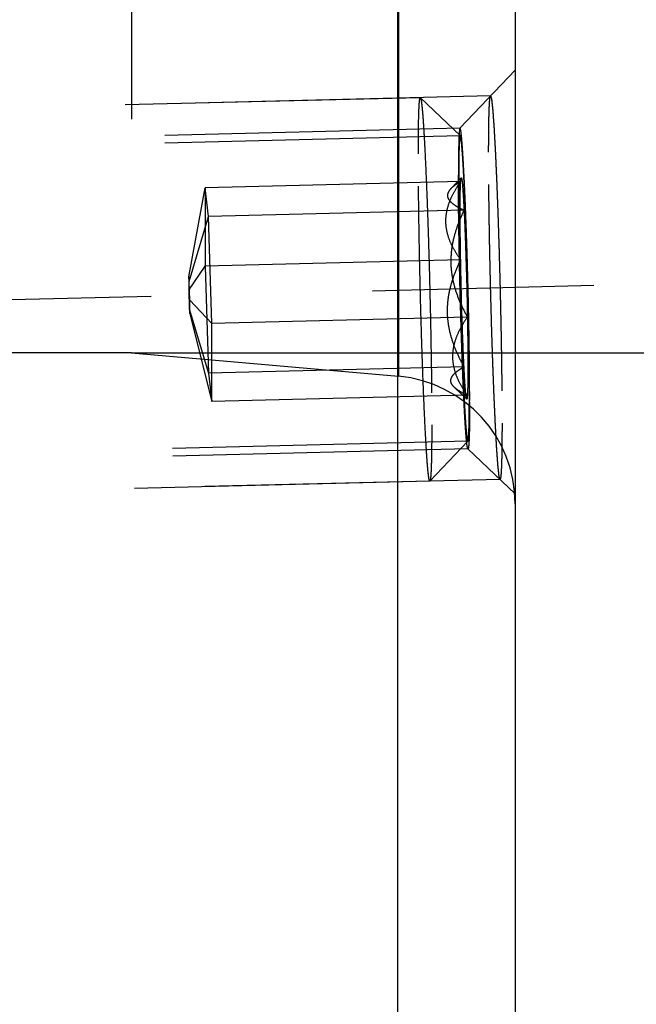
# Model space of a CAD drawing. Units: millimetres. Extents: x 0 to 420, y 0 to 297.
# Drawn here: x 259 to 264, y 145 to 153 of the extents above; entities that cross this region are included whole.
import ezdxf

# ---------------------------------------------------------------- set-up
doc = ezdxf.new("R2010")
doc.units = ezdxf.units.MM
doc.header["$LTSCALE"] = 23.1
doc.linetypes.add('CENTER', pattern=[0.6, 0.375, -0.075, 0.075, -0.075])
doc.linetypes.add('HIDDEN', pattern=[0.2, 0.1, -0.1])
doc.layers.get('0').update_dxf_attribs({"linetype": 'CONTINUOUS'})
for name, color, linetype in [('10003422_HP_HL', 7, 'CONTINUOUS'), ('30578847_AXIS', 7, 'CONTINUOUS'), ('30578847_CL', 7, 'CONTINUOUS'), ('30578847_DIM', 7, 'CONTINUOUS'), ('30578847_HL', 7, 'CONTINUOUS')]:
    doc.layers.add(name, color=color, linetype=linetype)
doc.styles.get("Standard").update_dxf_attribs({"font": 'TXT.SHX', "width": 0.7})
doc.styles.add('TEXTSTYLE_3', font='gdt', dxfattribs={"width": 0.7})
doc.dimstyles.new('DIMSTYLE_1', dxfattribs={"dimtxt": 3.5, "dimasz": 3.5, "dimexe": 0.18, "dimexo": 0.0625, "dimgap": 0.09, "dimtad": 1, "dimdec": 3, "dimdsep": 46, "dimtxsty": 'STANDARD', "dimblk": '_FILLED', "dimblk1": '_FILLED', "dimblk2": '_FILLED', "dimcen": 0.09, "dimclrt": 2, "dimadec": 0, "dimazin": 0, "dimtp": 0.1, "dimtm": 0.1, "dimtfac": 1, "dimtdec": 3, "dimtofl": 0, "dimtmove": 0, "dimatfit": 3, "dimldrblk": '_FILLED', "dimfxl": 1, "dimtolj": 1, "dimarcsym": 0})
doc.dimstyles.new('DIMSTYLE_5', dxfattribs={"dimtxt": 3.5, "dimasz": 3.5, "dimexe": 0.18, "dimexo": 0.0625, "dimgap": 0.09, "dimtad": 1, "dimdec": 3, "dimdsep": 46, "dimtxsty": 'STANDARD', "dimblk": '_FILLED', "dimblk1": '_FILLED', "dimblk2": '_FILLED', "dimcen": 0.09, "dimclrt": 2, "dimadec": 0, "dimazin": 0, "dimtp": 0.15, "dimtm": 0.15, "dimtfac": 1, "dimtdec": 3, "dimtofl": 0, "dimtmove": 0, "dimatfit": 3, "dimldrblk": '_FILLED', "dimfxl": 1, "dimtolj": 1, "dimarcsym": 0})

# ---------------------------------------------------------------- blocks, each defined once
blk = doc.blocks.new('_FILLED')
at = {"color": 0, "linetype": 'BYBLOCK'}
blk.add_solid([(0, 0), (-1, 0.125), (-1, -0.125)], dxfattribs=at)
blk = doc.blocks.new('*D8')
at = {"layer": '30578847_DIM', "color": 3, "linetype": 'CONTINUOUS'}
for p, q in [((260.0067, 168.1415), (279.5067, 168.1415)), ((278.0067, 168.1415), (278.0067, 159.1415)), ((278.0067, 150.1415), (278.0067, 159.1415)), ((260.0067, 150.1415), (279.5067, 150.1415))]:
    blk.add_line(p, q, dxfattribs=at)
at = {"layer": '30578847_DIM', "color": 3, "linetype": 'CONTINUOUS', "xscale": 3.5, "yscale": 3.5, "zscale": 3.5}
for p, rotation in [((278.0067, 168.1415), 90), ((278.0067, 150.1415), 270)]:
    blk.add_blockref('_FILLED', p, dxfattribs=dict(at, rotation=rotation))
at = {"layer": '30578847_DIM', "color": 2, "linetype": 'CONTINUOUS', "insert": (273.6317, 159.1415), "char_height": 3.5, "width": 9.416667, "attachment_point": 2, "rotation": 90, "line_spacing_factor": 0.9, "style": 'TEXTSTYLE_3'}
blk.add_mtext('{\\Fgdt;n}\\FTXT.SHX;18', dxfattribs=at)
blk = doc.blocks.new('*D9')
at = {"layer": '30578847_DIM', "color": 3, "linetype": 'CONTINUOUS'}
for p, q in [((205.8288, 180.1415), (299.5067, 180.1415)), ((298.0067, 180.1415), (298.0067, 159.1415)), ((298.0067, 138.1415), (298.0067, 159.1415)), ((205.8288, 138.1415), (299.5067, 138.1415))]:
    blk.add_line(p, q, dxfattribs=at)
at = {"layer": '30578847_DIM', "color": 3, "linetype": 'CONTINUOUS', "xscale": 3.5, "yscale": 3.5, "zscale": 3.5}
for p, rotation in [((298.0067, 180.1415), 90), ((298.0067, 138.1415), 270)]:
    blk.add_blockref('_FILLED', p, dxfattribs=dict(at, rotation=rotation))
at = {"layer": '30578847_DIM', "color": 2, "linetype": 'CONTINUOUS', "insert": (293.6317, 159.1415), "char_height": 3.5, "width": 10.166667, "attachment_point": 2, "rotation": 90, "line_spacing_factor": 0.9, "style": 'TEXTSTYLE_3'}
blk.add_mtext('{\\Fgdt;n}\\FTXT.SHX;42', dxfattribs=at)
blk = doc.blocks.new('*D10')
at = {"layer": '30578847_DIM', "color": 3, "linetype": 'CONTINUOUS'}
for p, q in [((263.0067, 175.6415), (289.5067, 175.6415)), ((288.0067, 175.6415), (288.0067, 159.1415)), ((288.0067, 142.6415), (288.0067, 159.1415)), ((263.0067, 142.6415), (289.5067, 142.6415))]:
    blk.add_line(p, q, dxfattribs=at)
at = {"layer": '30578847_DIM', "color": 3, "linetype": 'CONTINUOUS', "xscale": 3.5, "yscale": 3.5, "zscale": 3.5}
for p, rotation in [((288.0067, 175.6415), 90), ((288.0067, 142.6415), 270)]:
    blk.add_blockref('_FILLED', p, dxfattribs=dict(at, rotation=rotation))
at = {"layer": '30578847_DIM', "color": 2, "linetype": 'CONTINUOUS', "insert": (283.6317, 159.1415), "char_height": 3.5, "width": 9.666667, "attachment_point": 2, "rotation": 90, "line_spacing_factor": 0.9, "style": 'TEXTSTYLE_3'}
blk.add_mtext('{\\Fgdt;n}\\FTXT.SHX;33', dxfattribs=at)

msp = doc.modelspace()

# ---------------------------------------------------------------- linework, layer by layer
at = {"layer": '10003422_HP_HL', "color": 6, "linetype": 'HIDDEN'}
for p, q in [((262.2643, 152.1384), (257.0724, 152.0102)), ((262.2643, 152.1384), (262.2652, 152.1379)), ((262.2652, 152.1379), (262.5774, 151.8407)), ((262.5766, 151.841), (256.7752, 151.6977)), ((262.5842, 151.5118), (262.5047, 151.4282)), ((260.4529, 150.7381), (260.5812, 151.4332)), ((262.5799, 151.4826), (260.5812, 151.4332)), ((260.5812, 151.4332), (260.5812, 150.8208)), ((260.6073, 151.2094), (260.5812, 151.4332)), ((260.4574, 150.6994), (260.6073, 151.2094)), ((262.6061, 151.2587), (260.6073, 151.2094)), ((260.6335, 150.3732), (260.6073, 151.2094)), ((260.4529, 150.6321), (260.5812, 150.8208)), ((262.5799, 150.8702), (260.5812, 150.8208)), ((260.5812, 150.8208), (260.6073, 149.9846)), ((260.4574, 150.6994), (260.4529, 150.7381)), ((260.4529, 150.7381), (260.4529, 150.6321)), ((260.462, 150.5545), (260.4574, 150.6994)), ((260.4529, 150.6321), (260.4574, 150.4872)), ((260.462, 150.5545), (260.6335, 150.3732)), ((260.462, 150.4485), (260.462, 150.5545)), ((260.4574, 150.4872), (260.6073, 149.9846)), ((260.4574, 150.4872), (260.462, 150.4485)), ((260.462, 150.4485), (260.6335, 149.7608)), ((262.6323, 150.4225), (260.6335, 150.3732)), ((260.6335, 149.7608), (260.6335, 150.3732)), ((262.6061, 150.034), (260.6073, 149.9846)), ((260.6073, 149.9846), (260.6335, 149.7608)), ((262.6323, 149.8102), (260.6335, 149.7608)), ((262.627, 149.7809), (262.5307, 149.8725)), ((262.6356, 149.4517), (256.8342, 149.3085)), ((262.3392, 149.1398), (262.6363, 149.4521)), ((262.3383, 149.1393), (257.1465, 149.0111)), ((262.3392, 149.1398), (262.3383, 149.1393))]:
    msp.add_line(p, q, dxfattribs=at)
for points, knots in [([(262.249, 151.6989), (262.249, 151.7318), (262.2491, 151.7939), (262.2498, 151.8813), (262.251, 151.9568), (262.2524, 152.0118), (262.2539, 152.0494), (262.255, 152.0725), (262.2562, 152.0921), (262.2576, 152.1083), (262.259, 152.1208), (262.2606, 152.1301), (262.2618, 152.1353), (262.2634, 152.1384), (262.2643, 152.1384)], [0, 0, 0, 0, 0.224057, 0.423006, 0.594667, 0.737482, 0.797654, 0.850148, 0.894833, 0.931607, 0.96042, 0.981256, 0.994196, 1, 1, 1, 1]), ([(262.2652, 152.1379), (262.2659, 152.1373), (262.2669, 152.1351), (262.2683, 152.1308), (262.2697, 152.1244), (262.2712, 152.1162), (262.2728, 152.106), (262.2751, 152.0885), (262.278, 152.0618), (262.2814, 152.0242), (262.2849, 151.9793), (262.2885, 151.9272), (262.2922, 151.8683), (262.296, 151.8029), (262.3012, 151.7036), (262.3077, 151.5661), (262.3151, 151.3871), (262.3222, 151.1923), (262.3289, 150.9856), (262.335, 150.7717), (262.3405, 150.5549), (262.3465, 150.2735), (262.3518, 149.9483), (262.3537, 149.6953), (262.3537, 149.5788)], [0, 0, 0, 0, 0.001055, 0.002824, 0.005344, 0.00862, 0.012653, 0.01744, 0.02926, 0.044023, 0.061653, 0.082062, 0.105137, 0.130763, 0.1588, 0.221508, 0.291934, 0.368587, 0.449843, 0.533982, 0.61922, 0.703751, 0.863578, 1, 1, 1, 1]), ([(262.5644, 151.4908), (262.5645, 151.5032), (262.5646, 151.5279), (262.5648, 151.5587), (262.5649, 151.5834), (262.565, 151.5988), (262.5651, 151.6111), (262.5651, 151.6204), (262.5651, 151.6281), (262.5652, 151.6342), (262.5652, 151.6392), (262.5653, 151.6422), (262.5654, 151.647), (262.5655, 151.6526), (262.5656, 151.6596), (262.5658, 151.6687), (262.5661, 151.6802), (262.5664, 151.694), (262.5667, 151.7078), (262.5669, 151.7193), (262.5671, 151.7285), (262.5673, 151.7354), (262.5674, 151.7411), (262.5675, 151.7451), (262.5675, 151.7474), (262.5676, 151.7493), (262.5676, 151.7501), (262.5677, 151.7516), (262.5678, 151.7541), (262.568, 151.7577), (262.5683, 151.7619), (262.5686, 151.7676), (262.569, 151.7747), (262.5695, 151.7832), (262.5699, 151.7918), (262.5703, 151.7989), (262.5707, 151.8046), (262.5709, 151.8088), (262.5711, 151.8124), (262.5712, 151.8149), (262.5713, 151.8162), (262.5714, 151.8176), (262.5715, 151.8177), (262.5716, 151.8183), (262.5718, 151.8191), (262.572, 151.8203), (262.5724, 151.8218), (262.5728, 151.8238), (262.5733, 151.8262), (262.574, 151.8292), (262.5747, 151.8321), (262.5752, 151.8346), (262.5756, 151.8366), (262.576, 151.8381), (262.5762, 151.8393), (262.5764, 151.8402), (262.5765, 151.8406), (262.5766, 151.8412), (262.5767, 151.8406), (262.5769, 151.8402), (262.5771, 151.8393), (262.5774, 151.8382), (262.5778, 151.8367), (262.5783, 151.8349), (262.579, 151.8325), (262.5798, 151.8297), (262.5806, 151.8268), (262.5812, 151.8245), (262.5817, 151.8226), (262.5821, 151.8212), (262.5825, 151.82), (262.5827, 151.8192), (262.5828, 151.8186), (262.5829, 151.8185), (262.583, 151.8172), (262.5832, 151.8159), (262.5834, 151.8134), (262.5838, 151.8099), (262.5843, 151.8057), (262.5849, 151.8001), (262.5856, 151.7931), (262.5865, 151.7847), (262.5874, 151.7762), (262.5881, 151.7692), (262.5887, 151.7636), (262.5892, 151.7594), (262.5896, 151.7559), (262.5898, 151.7535), (262.59, 151.752), (262.5901, 151.7512), (262.5902, 151.7492), (262.5904, 151.747), (262.5907, 151.743), (262.5911, 151.7373), (262.5916, 151.7305), (262.5922, 151.7214), (262.593, 151.71), (262.594, 151.6963), (262.595, 151.6826), (262.5958, 151.6712), (262.5964, 151.6621), (262.5969, 151.6553), (262.5973, 151.6496), (262.5976, 151.6456), (262.5978, 151.6433), (262.5979, 151.6418), (262.598, 151.6392), (262.5982, 151.6362), (262.5985, 151.6306), (262.5989, 151.6228), (262.5994, 151.6134), (262.6001, 151.6009), (262.601, 151.5853), (262.6023, 151.5602), (262.6041, 151.5289), (262.6054, 151.5039), (262.6061, 151.4914)], [0, 0, 0, 0, 0.03125, 0.0625, 0.078125, 0.09375, 0.101562, 0.109375, 0.117188, 0.121094, 0.125, 0.128906, 0.132812, 0.140625, 0.148438, 0.15625, 0.171875, 0.1875, 0.203125, 0.21875, 0.226562, 0.234375, 0.242188, 0.246094, 0.248047, 0.25, 0.251953, 0.253906, 0.257812, 0.265625, 0.273438, 0.28125, 0.296875, 0.3125, 0.328125, 0.34375, 0.351562, 0.359375, 0.367188, 0.371094, 0.373047, 0.375, 0.376953, 0.378906, 0.382812, 0.390625, 0.398438, 0.40625, 0.421875, 0.4375, 0.453125, 0.46875, 0.476562, 0.484375, 0.492188, 0.496094, 0.498047, 0.5, 0.501953, 0.503906, 0.507812, 0.515625, 0.523438, 0.53125, 0.546875, 0.5625, 0.578125, 0.59375, 0.601562, 0.609375, 0.617188, 0.621094, 0.623047, 0.625, 0.626953, 0.628906, 0.632812, 0.640625, 0.648438, 0.65625, 0.671875, 0.6875, 0.703125, 0.71875, 0.726562, 0.734375, 0.742188, 0.746094, 0.748047, 0.75, 0.751953, 0.753906, 0.757812, 0.765625, 0.773438, 0.78125, 0.796875, 0.8125, 0.828125, 0.84375, 0.851562, 0.859375, 0.867188, 0.871094, 0.873047, 0.875, 0.876953, 0.878906, 0.882812, 0.890625, 0.898438, 0.90625, 0.921875, 0.9375, 0.96875, 1, 1, 1, 1]), ([(262.5774, 151.8407), (262.5772, 151.8408), (262.5766, 151.8412), (262.5757, 151.8405), (262.575, 151.8392), (262.5743, 151.8372), (262.5737, 151.8345), (262.5731, 151.831), (262.5724, 151.8268), (262.5716, 151.8196), (262.5706, 151.8088), (262.5695, 151.7936), (262.5686, 151.7755), (262.5677, 151.7545), (262.5669, 151.7306), (262.566, 151.6933), (262.5651, 151.6401), (262.5645, 151.5687), (262.5644, 151.5179), (262.5644, 151.4908)], [0, 0, 0, 0, 0.002357, 0.004763, 0.008696, 0.014578, 0.02252, 0.032559, 0.044711, 0.058979, 0.09386, 0.137167, 0.18879, 0.248593, 0.316438, 0.392167, 0.566498, 0.769908, 1, 1, 1, 1]), ([(262.6478, 149.8019), (262.6478, 149.8947), (262.6463, 150.0963), (262.6421, 150.3553), (262.6373, 150.5795), (262.633, 150.7522), (262.6281, 150.9227), (262.6228, 151.0873), (262.6171, 151.2425), (262.6112, 151.3852), (262.606, 151.4947), (262.6019, 151.5737), (262.5989, 151.6259), (262.5959, 151.6728), (262.593, 151.7143), (262.5902, 151.7501), (262.5875, 151.78), (262.5849, 151.804), (262.5827, 151.8201), (262.581, 151.8299), (262.5798, 151.8349), (262.5787, 151.8384), (262.5779, 151.8402), (262.5774, 151.8407)], [0, 0, 0, 0, 0.136428, 0.296257, 0.380791, 0.466031, 0.550171, 0.631429, 0.708083, 0.778509, 0.841215, 0.869253, 0.894876, 0.917953, 0.938358, 0.955987, 0.97075, 0.982566, 0.991386, 0.994661, 0.997178, 0.998946, 1, 1, 1, 1]), ([(262.3383, 149.1393), (262.3378, 149.1393), (262.3364, 149.1408), (262.3353, 149.1438), (262.3338, 149.149), (262.3316, 149.1597), (262.3288, 149.1781), (262.3256, 149.2062), (262.3222, 149.242), (262.3187, 149.2853), (262.3151, 149.3361), (262.3113, 149.3938), (262.3076, 149.4583), (262.3022, 149.5568), (262.2957, 149.6938), (262.2882, 149.8729), (262.281, 150.0685), (262.2742, 150.2765), (262.2679, 150.4923), (262.2624, 150.7113), (262.2562, 150.9959), (262.2509, 151.325), (262.249, 151.581), (262.249, 151.6989)], [0, 0, 0, 0, 0.000663, 0.001965, 0.004015, 0.006835, 0.014791, 0.025822, 0.039877, 0.056882, 0.076752, 0.099375, 0.124633, 0.152389, 0.214782, 0.285206, 0.362139, 0.443915, 0.528767, 0.614858, 0.700325, 0.862039, 1, 1, 1, 1]), ([(262.5799, 151.4826), (262.5802, 151.4865), (262.5807, 151.4934), (262.5817, 151.5022), (262.5826, 151.5077), (262.5835, 151.5106), (262.5839, 151.5116), (262.5842, 151.5118)], [0, 0, 0, 0, 0.397392, 0.696339, 0.896393, 0.959765, 1, 1, 1, 1]), ([(262.5842, 151.5118), (262.5844, 151.512), (262.5848, 151.5123), (262.5855, 151.5118), (262.586, 151.5109), (262.5865, 151.5095), (262.5871, 151.5075), (262.5877, 151.505), (262.5883, 151.502), (262.5892, 151.4968), (262.5903, 151.489), (262.5916, 151.4781), (262.5929, 151.4649), (262.5943, 151.4497), (262.5957, 151.4325), (262.5977, 151.4055), (262.6003, 151.3669), (262.6032, 151.3152), (262.6052, 151.2783), (262.6061, 151.2587)], [0, 0, 0, 0, 0.002361, 0.004763, 0.008688, 0.014557, 0.022483, 0.032509, 0.044653, 0.058923, 0.093816, 0.137111, 0.188707, 0.248496, 0.316347, 0.39208, 0.566465, 0.769939, 1, 1, 1, 1]), ([(262.5799, 150.8702), (262.5633, 150.8933), (262.5323, 150.9404), (262.4947, 151.015), (262.4699, 151.093), (262.4611, 151.1737), (262.4699, 151.2546), (262.4948, 151.3337), (262.5324, 151.4101), (262.5633, 151.4586), (262.5799, 151.4826)], [0, 0, 0, 0, 0.128587, 0.253835, 0.375901, 0.496147, 0.617013, 0.740787, 0.868498, 1, 1, 1, 1]), ([(262.5025, 151.4259), (262.4961, 151.4193), (262.4853, 151.406), (262.4759, 151.383), (262.4771, 151.3591), (262.4889, 151.3367), (262.509, 151.3158), (262.5361, 151.2959), (262.5691, 151.2766), (262.5933, 151.2647), (262.6061, 151.2587)], [0, 0, 0, 0, 0.114521, 0.212318, 0.303742, 0.403774, 0.522587, 0.662881, 0.823025, 1, 1, 1, 1]), ([(262.5799, 151.4826), (262.565, 151.4739), (262.5377, 151.4569), (262.5127, 151.4366), (262.5025, 151.4259)], [0, 0, 0, 0, 0.539399, 1, 1, 1, 1]), ([(262.6061, 149.8014), (262.6054, 149.8164), (262.6041, 149.8464), (262.6024, 149.8839), (262.6011, 149.9139), (262.6, 149.9365), (262.5992, 149.9552), (262.5986, 149.9683), (262.5983, 149.9759), (262.598, 149.9813), (262.5978, 149.988), (262.5974, 149.9964), (262.5969, 150.0115), (262.5961, 150.0328), (262.5951, 150.0585), (262.5938, 150.0928), (262.5925, 150.127), (262.5914, 150.1569), (262.5907, 150.1742), (262.5902, 150.1866), (262.5898, 150.201), (262.5892, 150.2194), (262.5881, 150.252), (262.5866, 150.2984), (262.5851, 150.3449), (262.5841, 150.3773), (262.5835, 150.396), (262.583, 150.4096), (262.5826, 150.4247), (262.5821, 150.4443), (262.5812, 150.4788), (262.5798, 150.528), (262.5783, 150.5869), (262.5765, 150.6463), (262.5754, 150.7039), (262.574, 150.762), (262.573, 150.8104), (262.5721, 150.849), (262.5714, 150.8784), (262.571, 150.9059), (262.5703, 150.9432), (262.5695, 150.9897), (262.5687, 151.0361), (262.5682, 151.0688), (262.5679, 151.0872), (262.5676, 151.1016), (262.5675, 151.1141), (262.5673, 151.1313), (262.5669, 151.1613), (262.5664, 151.2042), (262.5659, 151.2471), (262.5656, 151.2771), (262.5654, 151.2922), (262.5653, 151.3007), (262.5652, 151.3074), (262.5652, 151.3129), (262.5652, 151.3206), (262.5651, 151.3339), (262.565, 151.3531), (262.5649, 151.376), (262.5648, 151.4067), (262.5646, 151.4449), (262.5645, 151.4755), (262.5644, 151.4908)], [0, 0, 0, 0, 0.03125, 0.0625, 0.078125, 0.09375, 0.109375, 0.117188, 0.121094, 0.125, 0.128906, 0.132812, 0.140625, 0.15625, 0.171875, 0.1875, 0.21875, 0.234375, 0.242188, 0.25, 0.257812, 0.265625, 0.28125, 0.3125, 0.34375, 0.359375, 0.367188, 0.375, 0.382812, 0.390625, 0.40625, 0.4375, 0.46875, 0.5, 0.53125, 0.5625, 0.59375, 0.609375, 0.625, 0.640625, 0.65625, 0.6875, 0.71875, 0.734375, 0.742188, 0.75, 0.757812, 0.765625, 0.78125, 0.8125, 0.84375, 0.859375, 0.867188, 0.871094, 0.875, 0.878906, 0.882812, 0.890625, 0.90625, 0.921875, 0.9375, 0.96875, 1, 1, 1, 1]), ([(262.5644, 151.4908), (262.5644, 151.3959), (262.566, 151.1895), (262.5703, 150.9243), (262.5753, 150.6949), (262.5798, 150.5187), (262.5849, 150.3453), (262.5904, 150.1785), (262.5962, 150.0221), (262.6023, 149.8795), (262.6076, 149.7708), (262.6118, 149.693), (262.6149, 149.6424), (262.6178, 149.5973), (262.6207, 149.5581), (262.6232, 149.5291), (262.6251, 149.509), (262.6265, 149.4963), (262.6278, 149.4851), (262.6291, 149.4756), (262.6304, 149.4676), (262.6316, 149.4613), (262.6327, 149.4567), (262.6337, 149.4538), (262.6346, 149.4524), (262.6352, 149.4518), (262.6359, 149.4517), (262.6362, 149.452), (262.6363, 149.4521)], [0, 0, 0, 0, 0.139502, 0.303103, 0.389501, 0.476437, 0.561989, 0.644266, 0.721452, 0.791842, 0.853881, 0.881332, 0.906199, 0.928347, 0.947649, 0.964005, 0.97105, 0.977325, 0.982824, 0.987541, 0.991471, 0.994611, 0.996963, 0.99854, 0.999054, 0.999413, 0.999683, 1, 1, 1, 1]), ([(262.5799, 150.8702), (262.5787, 150.9398), (262.5768, 151.0692), (262.5756, 151.2445), (262.5762, 151.3668), (262.5779, 151.4416), (262.5791, 151.4704), (262.5799, 151.4826)], [0, 0, 0, 0, 0.341027, 0.633834, 0.858576, 0.940454, 1, 1, 1, 1]), ([(262.6061, 151.4914), (262.6068, 151.4763), (262.6081, 151.4463), (262.6098, 151.4088), (262.6112, 151.3788), (262.6122, 151.3563), (262.613, 151.3375), (262.6136, 151.3244), (262.614, 151.3168), (262.6142, 151.3115), (262.6145, 151.3048), (262.6148, 151.2963), (262.6154, 151.2813), (262.6162, 151.2599), (262.6171, 151.2342), (262.6184, 151.2), (262.6197, 151.1657), (262.6209, 151.1358), (262.6215, 151.1186), (262.622, 151.1061), (262.6225, 151.0918), (262.6231, 151.0733), (262.6241, 151.0407), (262.6256, 150.9943), (262.6271, 150.9478), (262.6282, 150.9154), (262.6287, 150.8967), (262.6292, 150.8831), (262.6296, 150.868), (262.6301, 150.8485), (262.6311, 150.814), (262.6324, 150.7648), (262.634, 150.7058), (262.6357, 150.6464), (262.6369, 150.5888), (262.6382, 150.5307), (262.6393, 150.4823), (262.6401, 150.4438), (262.6408, 150.4144), (262.6412, 150.3869), (262.6419, 150.3495), (262.6427, 150.3031), (262.6435, 150.2566), (262.6441, 150.224), (262.6444, 150.2055), (262.6446, 150.1911), (262.6448, 150.1787), (262.645, 150.1614), (262.6453, 150.1314), (262.6458, 150.0885), (262.6463, 150.0456), (262.6467, 150.0156), (262.6468, 150.0006), (262.6469, 149.9921), (262.647, 149.9854), (262.647, 149.9799), (262.6471, 149.9721), (262.6471, 149.9588), (262.6472, 149.9396), (262.6473, 149.9167), (262.6474, 149.8861), (262.6476, 149.8478), (262.6478, 149.8172), (262.6478, 149.8019)], [0, 0, 0, 0, 0.03125, 0.0625, 0.078125, 0.09375, 0.109375, 0.117188, 0.121094, 0.125, 0.128906, 0.132812, 0.140625, 0.15625, 0.171875, 0.1875, 0.21875, 0.234375, 0.242188, 0.25, 0.257812, 0.265625, 0.28125, 0.3125, 0.34375, 0.359375, 0.367188, 0.375, 0.382812, 0.390625, 0.40625, 0.4375, 0.46875, 0.5, 0.53125, 0.5625, 0.59375, 0.609375, 0.625, 0.640625, 0.65625, 0.6875, 0.71875, 0.734375, 0.742188, 0.75, 0.757812, 0.765625, 0.78125, 0.8125, 0.84375, 0.859375, 0.867188, 0.871094, 0.875, 0.878906, 0.882812, 0.890625, 0.90625, 0.921875, 0.9375, 0.96875, 1, 1, 1, 1]), ([(262.6061, 151.2587), (262.5903, 151.2258), (262.561, 151.1588), (262.5268, 151.0547), (262.5056, 150.9472), (262.5004, 150.8377), (262.5125, 150.7286), (262.5404, 150.6223), (262.5811, 150.52), (262.6145, 150.4546), (262.6323, 150.4225)], [0, 0, 0, 0, 0.125073, 0.249934, 0.374592, 0.49918, 0.623894, 0.748906, 0.874291, 1, 1, 1, 1]), ([(262.6061, 151.2587), (262.6091, 151.199), (262.6146, 151.0697), (262.6242, 150.791), (262.6296, 150.5719), (262.6323, 150.4225)], [0, 0, 0, 0, 0.214485, 0.464175, 1, 1, 1, 1]), ([(262.6061, 150.034), (262.5883, 150.0661), (262.5549, 150.1315), (262.5142, 150.2337), (262.4863, 150.34), (262.4742, 150.4491), (262.4794, 150.5586), (262.5007, 150.6662), (262.5349, 150.7703), (262.5641, 150.8373), (262.5799, 150.8702)], [0, 0, 0, 0, 0.125709, 0.251094, 0.376106, 0.50082, 0.625408, 0.750066, 0.874927, 1, 1, 1, 1]), ([(262.6061, 150.034), (262.6032, 150.0937), (262.5977, 150.2231), (262.588, 150.5018), (262.5826, 150.7208), (262.5799, 150.8702)], [0, 0, 0, 0, 0.214485, 0.464175, 1, 1, 1, 1]), ([(262.6323, 150.4225), (262.6157, 150.3986), (262.5847, 150.3501), (262.5472, 150.2737), (262.5223, 150.1946), (262.5134, 150.1136), (262.5222, 150.033), (262.5471, 149.955), (262.5847, 149.8804), (262.6157, 149.8333), (262.6323, 149.8102)], [0, 0, 0, 0, 0.131502, 0.259212, 0.382987, 0.503853, 0.624099, 0.746165, 0.871413, 1, 1, 1, 1]), ([(262.6323, 150.4225), (262.6336, 150.3529), (262.6355, 150.2235), (262.6366, 150.0483), (262.6361, 149.9259), (262.6343, 149.8512), (262.6331, 149.8223), (262.6323, 149.8102)], [0, 0, 0, 0, 0.341027, 0.633834, 0.858576, 0.940454, 1, 1, 1, 1]), ([(262.5304, 149.8728), (262.5241, 149.8788), (262.5133, 149.8909), (262.5031, 149.912), (262.5022, 149.9342), (262.5107, 149.9557), (262.5264, 149.9762), (262.5483, 149.9961), (262.5754, 150.0156), (262.5954, 150.0278), (262.6061, 150.034)], [0, 0, 0, 0, 0.120532, 0.223401, 0.318615, 0.420034, 0.53743, 0.674051, 0.829018, 1, 1, 1, 1]), ([(262.627, 149.7809), (262.6264, 149.7814), (262.6256, 149.7834), (262.6246, 149.7873), (262.6235, 149.7932), (262.6223, 149.801), (262.6211, 149.8107), (262.6193, 149.8274), (262.6171, 149.8529), (262.6144, 149.8887), (262.6116, 149.9315), (262.6088, 149.9806), (262.607, 150.0155), (262.6061, 150.034)], [0, 0, 0, 0, 0.00879, 0.024801, 0.048298, 0.079319, 0.117805, 0.163676, 0.277211, 0.418997, 0.587832, 0.782211, 1, 1, 1, 1]), ([(262.6323, 149.8102), (262.6124, 149.8194), (262.5843, 149.8336), (262.5507, 149.8555), (262.5366, 149.8669), (262.5304, 149.8728)], [0, 0, 0, 0, 0.546832, 0.786567, 1, 1, 1, 1]), ([(262.6323, 149.8102), (262.6321, 149.8077), (262.6318, 149.803), (262.6312, 149.7967), (262.6306, 149.7913), (262.63, 149.7871), (262.6293, 149.7839), (262.6287, 149.782), (262.628, 149.7805), (262.6272, 149.7807), (262.627, 149.7809)], [0, 0, 0, 0, 0.242584, 0.450654, 0.624038, 0.76263, 0.866481, 0.936121, 0.974359, 1, 1, 1, 1]), ([(262.6478, 149.8019), (262.6478, 149.7896), (262.6476, 149.7649), (262.6475, 149.734), (262.6473, 149.7094), (262.6472, 149.6939), (262.6472, 149.6816), (262.6471, 149.6724), (262.6471, 149.6646), (262.6471, 149.6586), (262.647, 149.6535), (262.647, 149.6505), (262.6469, 149.6458), (262.6467, 149.6401), (262.6466, 149.6332), (262.6464, 149.624), (262.6461, 149.6125), (262.6459, 149.5987), (262.6456, 149.5849), (262.6453, 149.5735), (262.6451, 149.5643), (262.645, 149.5574), (262.6448, 149.5517), (262.6448, 149.5476), (262.6447, 149.5454), (262.6447, 149.5434), (262.6446, 149.5426), (262.6445, 149.5411), (262.6444, 149.5386), (262.6442, 149.5351), (262.644, 149.5308), (262.6436, 149.5251), (262.6432, 149.518), (262.6428, 149.5095), (262.6423, 149.501), (262.6419, 149.4938), (262.6416, 149.4882), (262.6413, 149.4839), (262.6411, 149.4804), (262.641, 149.4778), (262.6409, 149.4765), (262.6409, 149.4752), (262.6408, 149.4751), (262.6407, 149.4745), (262.6405, 149.4737), (262.6402, 149.4724), (262.6399, 149.4709), (262.6394, 149.469), (262.6389, 149.4665), (262.6382, 149.4635), (262.6376, 149.4606), (262.637, 149.4581), (262.6366, 149.4562), (262.6363, 149.4547), (262.636, 149.4535), (262.6358, 149.4526), (262.6357, 149.4522), (262.6356, 149.4515), (262.6355, 149.4521), (262.6354, 149.4525), (262.6351, 149.4534), (262.6348, 149.4546), (262.6344, 149.456), (262.6339, 149.4579), (262.6333, 149.4602), (262.6325, 149.4631), (262.6317, 149.4659), (262.631, 149.4683), (262.6305, 149.4702), (262.6301, 149.4716), (262.6298, 149.4728), (262.6295, 149.4736), (262.6294, 149.4741), (262.6293, 149.4742), (262.6292, 149.4755), (262.6291, 149.4768), (262.6288, 149.4793), (262.6284, 149.4828), (262.628, 149.487), (262.6274, 149.4926), (262.6266, 149.4997), (262.6257, 149.5081), (262.6248, 149.5165), (262.6241, 149.5235), (262.6235, 149.5291), (262.623, 149.5333), (262.6227, 149.5368), (262.6224, 149.5392), (262.6223, 149.5407), (262.6221, 149.5415), (262.622, 149.5435), (262.6219, 149.5457), (262.6216, 149.5497), (262.6212, 149.5554), (262.6207, 149.5622), (262.62, 149.5714), (262.6192, 149.5828), (262.6183, 149.5964), (262.6173, 149.6101), (262.6165, 149.6215), (262.6158, 149.6306), (262.6153, 149.6374), (262.6149, 149.6432), (262.6146, 149.6471), (262.6145, 149.6495), (262.6144, 149.6509), (262.6142, 149.6535), (262.6141, 149.6566), (262.6138, 149.6621), (262.6133, 149.6699), (262.6128, 149.6793), (262.6121, 149.6918), (262.6113, 149.7075), (262.6099, 149.7325), (262.6082, 149.7638), (262.6068, 149.7889), (262.6061, 149.8014)], [0, 0, 0, 0, 0.03125, 0.0625, 0.078125, 0.09375, 0.101562, 0.109375, 0.117188, 0.121094, 0.125, 0.128906, 0.132812, 0.140625, 0.148438, 0.15625, 0.171875, 0.1875, 0.203125, 0.21875, 0.226562, 0.234375, 0.242188, 0.246094, 0.248047, 0.25, 0.251953, 0.253906, 0.257812, 0.265625, 0.273438, 0.28125, 0.296875, 0.3125, 0.328125, 0.34375, 0.351562, 0.359375, 0.367188, 0.371094, 0.373047, 0.375, 0.376953, 0.378906, 0.382812, 0.390625, 0.398438, 0.40625, 0.421875, 0.4375, 0.453125, 0.46875, 0.476562, 0.484375, 0.492188, 0.496094, 0.498047, 0.5, 0.501953, 0.503906, 0.507812, 0.515625, 0.523438, 0.53125, 0.546875, 0.5625, 0.578125, 0.59375, 0.601562, 0.609375, 0.617188, 0.621094, 0.623047, 0.625, 0.626953, 0.628906, 0.632812, 0.640625, 0.648438, 0.65625, 0.671875, 0.6875, 0.703125, 0.71875, 0.726562, 0.734375, 0.742188, 0.746094, 0.748047, 0.75, 0.751953, 0.753906, 0.757812, 0.765625, 0.773438, 0.78125, 0.796875, 0.8125, 0.828125, 0.84375, 0.851562, 0.859375, 0.867188, 0.871094, 0.873047, 0.875, 0.876953, 0.878906, 0.882812, 0.890625, 0.898438, 0.90625, 0.921875, 0.9375, 0.96875, 1, 1, 1, 1]), ([(262.6363, 149.4521), (262.637, 149.4529), (262.638, 149.4558), (262.6392, 149.4612), (262.6403, 149.4694), (262.6414, 149.4802), (262.6424, 149.4937), (262.6437, 149.5168), (262.6451, 149.5519), (262.6463, 149.6015), (262.6472, 149.6604), (262.6477, 149.7283), (262.6478, 149.7764), (262.6478, 149.8019)], [0, 0, 0, 0, 0.008815, 0.024859, 0.048373, 0.079386, 0.117879, 0.163775, 0.277333, 0.419106, 0.587872, 0.782191, 1, 1, 1, 1]), ([(262.3537, 149.5788), (262.3537, 149.5469), (262.3535, 149.4864), (262.3529, 149.4012), (262.3517, 149.3272), (262.3504, 149.2728), (262.349, 149.2354), (262.348, 149.212), (262.3468, 149.1919), (262.3455, 149.175), (262.3442, 149.1615), (262.3428, 149.1512), (262.3415, 149.1447), (262.3402, 149.1413), (262.3396, 149.1402), (262.3392, 149.1398)], [0, 0, 0, 0, 0.217841, 0.412151, 0.58091, 0.722681, 0.783053, 0.836245, 0.882133, 0.92061, 0.951618, 0.975127, 0.991156, 0.99643, 1, 1, 1, 1])]:
    msp.add_open_spline(points, degree=3, knots=knots, dxfattribs=at)
at = {"layer": '30578847_AXIS', "color": 3, "linetype": 'CENTER'}
msp.add_line((209.9311, 149.3457), (268.0067, 150.7797), dxfattribs=at)
at = {"layer": '30578847_CL', "color": 9, "linetype": 'CONTINUOUS'}
for p, q in [((262.0852, 175.7141), (262.0852, 142.569)), ((262.0939, 168.3241), (262.0939, 149.9589))]:
    msp.add_line(p, q, dxfattribs=at)
at = {"layer": '30578847_CL', "color": 7, "linetype": 'CONTINUOUS'}
msp.add_line((263.0067, 174.7171), (263.0067, 143.5659), dxfattribs=at)
at = {"layer": '30578847_HL', "color": 6, "linetype": 'HIDDEN'}
for p, q in [((260.0067, 168.1415), (260.0067, 150.1415)), ((263.0067, 152.3551), (262.5744, 151.9006)), ((262.8139, 152.152), (256.5727, 151.9978)), ((262.5751, 151.901), (254.58, 151.7036)), ((262.5751, 151.901), (262.5744, 151.9006)), ((260.0067, 150.1415), (224.0067, 150.1415)), ((260.0067, 150.1415), (262.0939, 149.9589)), ((262.6371, 149.3917), (254.642, 149.1943)), ((262.6371, 149.3917), (262.6363, 149.3921)), ((263.0068, 149.0393), (262.6363, 149.3921)), ((262.888, 149.1529), (256.6468, 148.9988))]:
    msp.add_line(p, q, dxfattribs=at)
msp.add_arc((262.0067, 148.9627), 1, 0, 85, dxfattribs=at)
for points, knots in [([(262.7986, 151.7124), (262.7987, 151.7284), (262.7988, 151.7524), (262.7989, 151.7843), (262.7989, 151.8042), (262.799, 151.8203), (262.799, 151.8301), (262.799, 151.8384), (262.7991, 151.8454), (262.7993, 151.857), (262.7995, 151.874), (262.7997, 151.8942), (262.7999, 151.9145), (262.8002, 151.9313), (262.8003, 151.9432), (262.8004, 151.9497), (262.8005, 151.955), (262.8007, 151.962), (262.801, 151.9731), (262.8013, 151.9869), (262.8017, 152.0007), (262.8019, 152.0118), (262.8022, 152.02), (262.8023, 152.027), (262.8025, 152.0324), (262.8026, 152.037), (262.8027, 152.0395), (262.8029, 152.0435), (262.8031, 152.0484), (262.8034, 152.0543), (262.8038, 152.0621), (262.8042, 152.0719), (262.8047, 152.0817), (262.8051, 152.0896), (262.8053, 152.0944), (262.8055, 152.0986), (262.8057, 152.1007), (262.8058, 152.1024), (262.8062, 152.1062), (262.8067, 152.1117), (262.8075, 152.119), (262.8082, 152.1264), (262.8087, 152.1319), (262.8091, 152.1357), (262.8092, 152.1371), (262.8093, 152.1385), (262.8095, 152.1391), (262.8097, 152.1397), (262.8101, 152.1408), (262.8107, 152.1424), (262.8114, 152.1445), (262.8125, 152.1478), (262.8134, 152.1503), (262.8139, 152.152)], [0, 0, 0, 0, 0.0625, 0.09375, 0.125, 0.140625, 0.15625, 0.164062, 0.171875, 0.1875, 0.21875, 0.25, 0.28125, 0.3125, 0.328125, 0.335938, 0.34375, 0.359375, 0.375, 0.40625, 0.4375, 0.453125, 0.46875, 0.484375, 0.492188, 0.5, 0.507812, 0.515625, 0.53125, 0.546875, 0.5625, 0.59375, 0.625, 0.640625, 0.65625, 0.664062, 0.671875, 0.679688, 0.6875, 0.71875, 0.75, 0.78125, 0.8125, 0.820312, 0.828125, 0.832031, 0.835938, 0.84375, 0.859375, 0.875, 0.90625, 0.9375, 1, 1, 1, 1]), ([(262.8139, 152.152), (262.8149, 152.1484), (262.8164, 152.1431), (262.8181, 152.1369), (262.8191, 152.1333), (262.8199, 152.1307), (262.8206, 152.128), (262.8212, 152.126), (262.8215, 152.1247), (262.8217, 152.1241), (262.8218, 152.1238), (262.8219, 152.1226), (262.8222, 152.1202), (262.8225, 152.117), (262.8231, 152.1117), (262.8238, 152.1051), (262.8249, 152.0946), (262.8263, 152.0814), (262.8277, 152.0682), (262.8289, 152.0576), (262.8296, 152.051), (262.8301, 152.0458), (262.8305, 152.0424), (262.8307, 152.0402), (262.8309, 152.0387), (262.831, 152.0364), (262.8312, 152.0338), (262.8317, 152.0273), (262.8324, 152.0177), (262.8333, 152.0048), (262.8342, 151.992), (262.8354, 151.9748), (262.8366, 151.9577), (262.8379, 151.9405), (262.8386, 151.9298), (262.8392, 151.9212), (262.8397, 151.9148), (262.8401, 151.9095), (262.8404, 151.905), (262.8406, 151.9023), (262.8409, 151.8974), (262.8412, 151.8917), (262.8416, 151.8842), (262.8421, 151.8754), (262.8427, 151.8636), (262.8435, 151.8489), (262.8448, 151.8253), (262.8461, 151.8018), (262.8474, 151.7782), (262.8484, 151.7605), (262.8493, 151.7429), (262.8501, 151.7281), (262.8507, 151.7179), (262.851, 151.7118), (262.8514, 151.7045), (262.8517, 151.6958), (262.8524, 151.6816), (262.8532, 151.664), (262.8544, 151.6357), (262.856, 151.6004), (262.8579, 151.558), (262.8594, 151.5262), (262.8603, 151.505), (262.8607, 151.4961), (262.861, 151.4892), (262.8614, 151.4814), (262.8619, 151.4672), (262.8627, 151.4471), (262.8639, 151.4148), (262.8654, 151.3746), (262.8672, 151.3262), (262.8688, 151.2859), (262.8698, 151.2578), (262.8704, 151.2415), (262.8709, 151.2298), (262.8713, 151.2163), (262.8719, 151.199), (262.8729, 151.1683), (262.8749, 151.1071), (262.8768, 151.0459), (262.8785, 150.9934), (262.8792, 150.9715), (262.8798, 150.9542), (262.8803, 150.9359), (262.8812, 150.9033), (262.8824, 150.8571), (262.884, 150.8015), (262.8855, 150.746), (262.887, 150.6903), (262.8884, 150.635), (262.89, 150.5624), (262.8916, 150.4895), (262.893, 150.4257), (262.8938, 150.3894), (262.8945, 150.3617), (262.8949, 150.3359), (262.8955, 150.3007), (262.8966, 150.2395), (262.8976, 150.1782), (262.8985, 150.1256), (262.8989, 150.1038), (262.8992, 150.086), (262.8994, 150.0737), (262.8995, 150.0616), (262.8998, 150.0374), (262.9002, 150.0011), (262.9008, 149.9526), (262.9013, 149.9041), (262.9018, 149.8678), (262.9021, 149.8435), (262.9022, 149.8335), (262.9023, 149.8252), (262.9023, 149.8179), (262.9024, 149.8053), (262.9024, 149.7872), (262.9026, 149.7584), (262.9027, 149.7223), (262.903, 149.6646), (262.9032, 149.6213), (262.9033, 149.5924)], [0, 0, 0, 0, 0.03125, 0.046875, 0.054688, 0.0625, 0.070312, 0.078125, 0.080078, 0.082031, 0.083008, 0.083984, 0.085938, 0.089844, 0.09375, 0.101562, 0.109375, 0.125, 0.140625, 0.148438, 0.15625, 0.160156, 0.164062, 0.166016, 0.166992, 0.167969, 0.169922, 0.171875, 0.179688, 0.1875, 0.195312, 0.203125, 0.21875, 0.226562, 0.234375, 0.238281, 0.242188, 0.246094, 0.248047, 0.25, 0.251953, 0.253906, 0.257812, 0.261719, 0.265625, 0.273438, 0.28125, 0.296875, 0.304688, 0.3125, 0.320312, 0.328125, 0.332031, 0.333984, 0.335938, 0.339844, 0.34375, 0.351562, 0.359375, 0.375, 0.390625, 0.40625, 0.410156, 0.414062, 0.416016, 0.417969, 0.421875, 0.429688, 0.4375, 0.453125, 0.46875, 0.484375, 0.492188, 0.496094, 0.5, 0.503906, 0.507812, 0.515625, 0.53125, 0.5625, 0.570312, 0.578125, 0.582031, 0.585938, 0.59375, 0.609375, 0.625, 0.640625, 0.65625, 0.671875, 0.6875, 0.71875, 0.734375, 0.742188, 0.75, 0.757812, 0.765625, 0.78125, 0.8125, 0.820312, 0.828125, 0.832031, 0.835938, 0.839844, 0.84375, 0.859375, 0.875, 0.890625, 0.90625, 0.910156, 0.914062, 0.916016, 0.917969, 0.921875, 0.929688, 0.9375, 0.953125, 0.96875, 1, 1, 1, 1]), ([(262.5744, 151.9006), (262.5736, 151.8998), (262.5727, 151.8968), (262.5714, 151.8911), (262.5703, 151.8824), (262.5691, 151.8711), (262.5681, 151.857), (262.5667, 151.8327), (262.5652, 151.7958), (262.5639, 151.7438), (262.563, 151.6818), (262.5624, 151.6106), (262.5623, 151.56), (262.5623, 151.5332)], [0, 0, 0, 0, 0.008805, 0.024833, 0.048339, 0.079352, 0.117833, 0.163715, 0.277283, 0.419078, 0.587843, 0.782063, 1, 1, 1, 1]), ([(262.6499, 149.7595), (262.6499, 149.8581), (262.6483, 150.0723), (262.6438, 150.3476), (262.6387, 150.5858), (262.634, 150.769), (262.6288, 150.9496), (262.6231, 151.1236), (262.6171, 151.2872), (262.6108, 151.437), (262.6053, 151.5517), (262.6009, 151.6341), (262.5977, 151.688), (262.5946, 151.7364), (262.5916, 151.7788), (262.5886, 151.8151), (262.5858, 151.845), (262.5831, 151.8685), (262.5808, 151.8839), (262.5789, 151.8929), (262.5777, 151.8972), (262.5767, 151.8998), (262.5756, 151.901), (262.5751, 151.901)], [0, 0, 0, 0, 0.137958, 0.299675, 0.385141, 0.471232, 0.556084, 0.637861, 0.714794, 0.785218, 0.847611, 0.875366, 0.900625, 0.923248, 0.943117, 0.960123, 0.974177, 0.985208, 0.993165, 0.995984, 0.998034, 0.999337, 1, 1, 1, 1]), ([(262.888, 149.1529), (262.887, 149.1564), (262.8855, 149.1617), (262.8838, 149.1679), (262.8828, 149.1715), (262.8821, 149.1742), (262.8813, 149.1768), (262.8808, 149.1788), (262.8804, 149.1801), (262.8803, 149.1808), (262.8801, 149.181), (262.88, 149.1822), (262.8798, 149.1846), (262.8794, 149.1878), (262.8788, 149.1931), (262.8781, 149.1997), (262.877, 149.2103), (262.8756, 149.2235), (262.8742, 149.2366), (262.8731, 149.2472), (262.8724, 149.2538), (262.8718, 149.2591), (262.8715, 149.2624), (262.8712, 149.2646), (262.8711, 149.2661), (262.8709, 149.2684), (262.8707, 149.271), (262.8703, 149.2775), (262.8696, 149.2871), (262.8687, 149.3), (262.8677, 149.3128), (262.8665, 149.33), (262.8653, 149.3472), (262.8641, 149.3643), (262.8633, 149.375), (262.8627, 149.3836), (262.8622, 149.3901), (262.8619, 149.3953), (262.8616, 149.3998), (262.8613, 149.4026), (262.8611, 149.4074), (262.8608, 149.4132), (262.8604, 149.4206), (262.8599, 149.4294), (262.8592, 149.4412), (262.8584, 149.4559), (262.8571, 149.4795), (262.8558, 149.5031), (262.8545, 149.5266), (262.8536, 149.5443), (262.8526, 149.562), (262.8518, 149.5768), (262.8512, 149.5869), (262.8509, 149.593), (262.8506, 149.6003), (262.8502, 149.6091), (262.8496, 149.6232), (262.8488, 149.6409), (262.8475, 149.6691), (262.8459, 149.7044), (262.844, 149.7468), (262.8426, 149.7786), (262.8416, 149.7998), (262.8412, 149.8087), (262.8409, 149.8156), (262.8406, 149.8234), (262.8401, 149.8377), (262.8393, 149.8577), (262.8381, 149.89), (262.8365, 149.9303), (262.8347, 149.9786), (262.8332, 150.0189), (262.8321, 150.0471), (262.8315, 150.0633), (262.831, 150.075), (262.8306, 150.0885), (262.83, 150.1059), (262.8291, 150.1365), (262.8271, 150.1977), (262.8251, 150.259), (262.8234, 150.3114), (262.8227, 150.3333), (262.8221, 150.3506), (262.8216, 150.3689), (262.8208, 150.4015), (262.8195, 150.4477), (262.818, 150.5033), (262.8165, 150.5589), (262.815, 150.6145), (262.8135, 150.6699), (262.812, 150.7424), (262.8103, 150.8153), (262.8089, 150.8791), (262.8081, 150.9154), (262.8074, 150.9431), (262.807, 150.969), (262.8064, 151.0041), (262.8054, 151.0653), (262.8043, 151.1266), (262.8034, 151.1792), (262.803, 151.201), (262.8027, 151.2188), (262.8025, 151.2311), (262.8024, 151.2432), (262.8021, 151.2674), (262.8017, 151.3038), (262.8012, 151.3522), (262.8006, 151.4007), (262.8002, 151.437), (262.7999, 151.4613), (262.7998, 151.4713), (262.7997, 151.4796), (262.7996, 151.487), (262.7996, 151.4995), (262.7995, 151.5176), (262.7994, 151.5464), (262.7992, 151.5825), (262.7989, 151.6403), (262.7987, 151.6836), (262.7986, 151.7124)], [0, 0, 0, 0, 0.03125, 0.046875, 0.054688, 0.0625, 0.070312, 0.078125, 0.080078, 0.082031, 0.083008, 0.083984, 0.085938, 0.089844, 0.09375, 0.101562, 0.109375, 0.125, 0.140625, 0.148438, 0.15625, 0.160156, 0.164062, 0.166016, 0.166992, 0.167969, 0.169922, 0.171875, 0.179688, 0.1875, 0.195312, 0.203125, 0.21875, 0.226562, 0.234375, 0.238281, 0.242188, 0.246094, 0.248047, 0.25, 0.251953, 0.253906, 0.257812, 0.261719, 0.265625, 0.273438, 0.28125, 0.296875, 0.304688, 0.3125, 0.320312, 0.328125, 0.332031, 0.333984, 0.335938, 0.339844, 0.34375, 0.351562, 0.359375, 0.375, 0.390625, 0.40625, 0.410156, 0.414062, 0.416016, 0.417969, 0.421875, 0.429688, 0.4375, 0.453125, 0.46875, 0.484375, 0.492188, 0.496094, 0.5, 0.503906, 0.507812, 0.515625, 0.53125, 0.5625, 0.570312, 0.578125, 0.582031, 0.585938, 0.59375, 0.609375, 0.625, 0.640625, 0.65625, 0.671875, 0.6875, 0.71875, 0.734375, 0.742188, 0.75, 0.757812, 0.765625, 0.78125, 0.8125, 0.820312, 0.828125, 0.832031, 0.835938, 0.839844, 0.84375, 0.859375, 0.875, 0.890625, 0.90625, 0.910156, 0.914062, 0.916016, 0.917969, 0.921875, 0.929688, 0.9375, 0.953125, 0.96875, 1, 1, 1, 1]), ([(262.6363, 149.3921), (262.6358, 149.3926), (262.6349, 149.3945), (262.6337, 149.3981), (262.6325, 149.4034), (262.6313, 149.4103), (262.63, 149.4189), (262.6281, 149.4335), (262.6256, 149.4558), (262.6228, 149.4872), (262.6198, 149.5249), (262.6168, 149.5684), (262.6137, 149.6177), (262.6106, 149.6724), (262.6062, 149.7555), (262.6008, 149.8705), (262.5946, 150.0203), (262.5886, 150.1833), (262.583, 150.3562), (262.5779, 150.5352), (262.5733, 150.7166), (262.5683, 150.952), (262.5639, 151.2241), (262.5623, 151.4358), (262.5623, 151.5332)], [0, 0, 0, 0, 0.001055, 0.002825, 0.005344, 0.00862, 0.012653, 0.017441, 0.029261, 0.044023, 0.061654, 0.082061, 0.105138, 0.130763, 0.158801, 0.221508, 0.291934, 0.368587, 0.449844, 0.533983, 0.619221, 0.703751, 0.863581, 1, 1, 1, 1]), ([(262.6499, 149.7595), (262.6499, 149.7319), (262.6498, 149.6799), (262.6492, 149.6068), (262.6482, 149.5437), (262.647, 149.4976), (262.6458, 149.4662), (262.6448, 149.4469), (262.6438, 149.4305), (262.6427, 149.4169), (262.6415, 149.4065), (262.6402, 149.3986), (262.6392, 149.3943), (262.6378, 149.3918), (262.6371, 149.3917)], [0, 0, 0, 0, 0.22414, 0.422989, 0.594652, 0.737486, 0.797661, 0.850147, 0.894827, 0.931605, 0.960419, 0.981249, 0.994192, 1, 1, 1, 1]), ([(262.9033, 149.5924), (262.9033, 149.5764), (262.9032, 149.5525), (262.9031, 149.5205), (262.903, 149.5006), (262.903, 149.4846), (262.9029, 149.4747), (262.9029, 149.4665), (262.9028, 149.4595), (262.9027, 149.4478), (262.9025, 149.4308), (262.9022, 149.4106), (262.902, 149.3903), (262.9018, 149.3736), (262.9016, 149.3616), (262.9016, 149.3551), (262.9014, 149.3498), (262.9012, 149.3428), (262.901, 149.3318), (262.9006, 149.3179), (262.9003, 149.3041), (262.9, 149.2931), (262.8998, 149.2848), (262.8996, 149.2778), (262.8995, 149.2724), (262.8994, 149.2678), (262.8992, 149.2653), (262.899, 149.2613), (262.8988, 149.2564), (262.8985, 149.2505), (262.8982, 149.2427), (262.8977, 149.2329), (262.8972, 149.2231), (262.8969, 149.2152), (262.8966, 149.2105), (262.8964, 149.2062), (262.8963, 149.2042), (262.8961, 149.2024), (262.8957, 149.1987), (262.8952, 149.1932), (262.8945, 149.1858), (262.8938, 149.1784), (262.8932, 149.1729), (262.8929, 149.1692), (262.8927, 149.1677), (262.8926, 149.1663), (262.8925, 149.1657), (262.8922, 149.1651), (262.8918, 149.164), (262.8913, 149.1624), (262.8906, 149.1603), (262.8894, 149.157), (262.8886, 149.1545), (262.888, 149.1529)], [0, 0, 0, 0, 0.0625, 0.09375, 0.125, 0.140625, 0.15625, 0.164062, 0.171875, 0.1875, 0.21875, 0.25, 0.28125, 0.3125, 0.328125, 0.335938, 0.34375, 0.359375, 0.375, 0.40625, 0.4375, 0.453125, 0.46875, 0.484375, 0.492188, 0.5, 0.507812, 0.515625, 0.53125, 0.546875, 0.5625, 0.59375, 0.625, 0.640625, 0.65625, 0.664062, 0.671875, 0.679688, 0.6875, 0.71875, 0.75, 0.78125, 0.8125, 0.820312, 0.828125, 0.832031, 0.835938, 0.84375, 0.859375, 0.875, 0.90625, 0.9375, 1, 1, 1, 1])]:
    msp.add_open_spline(points, degree=3, knots=knots, dxfattribs=at)

# ---------------------------------------------------------------- dimensions: what is measured, and where the dimension line sits
at = {"layer": '30578847_DIM', "color": 3, "linetype": 'CONTINUOUS'}
for base, p1, p2, dimstyle, picture, middle in [((298.0067, 180.1415), (205.8288, 138.1415), (205.8288, 180.1415), 'DIMSTYLE_5', '*D9', (296.5206, 156.8693)), ((288.0067, 175.6415), (263.0067, 142.6415), (263.0067, 175.6415), 'DIMSTYLE_5', '*D10', (286.4646, 156.981)), ((278.0067, 168.1415), (260.0067, 150.1415), (260.0067, 168.1415), 'DIMSTYLE_1', '*D8', (276.4366, 157.0369))]:
    dim = msp.add_linear_dim(base=base, p1=p1, p2=p2, angle=90, text='%%c<>', dimstyle=dimstyle, dxfattribs=at)
    dim.commit()
    dim.dimension.update_dxf_attribs({"geometry": picture, "text_midpoint": middle, "dimtype": 160})

doc.saveas('drawing.dxf')
